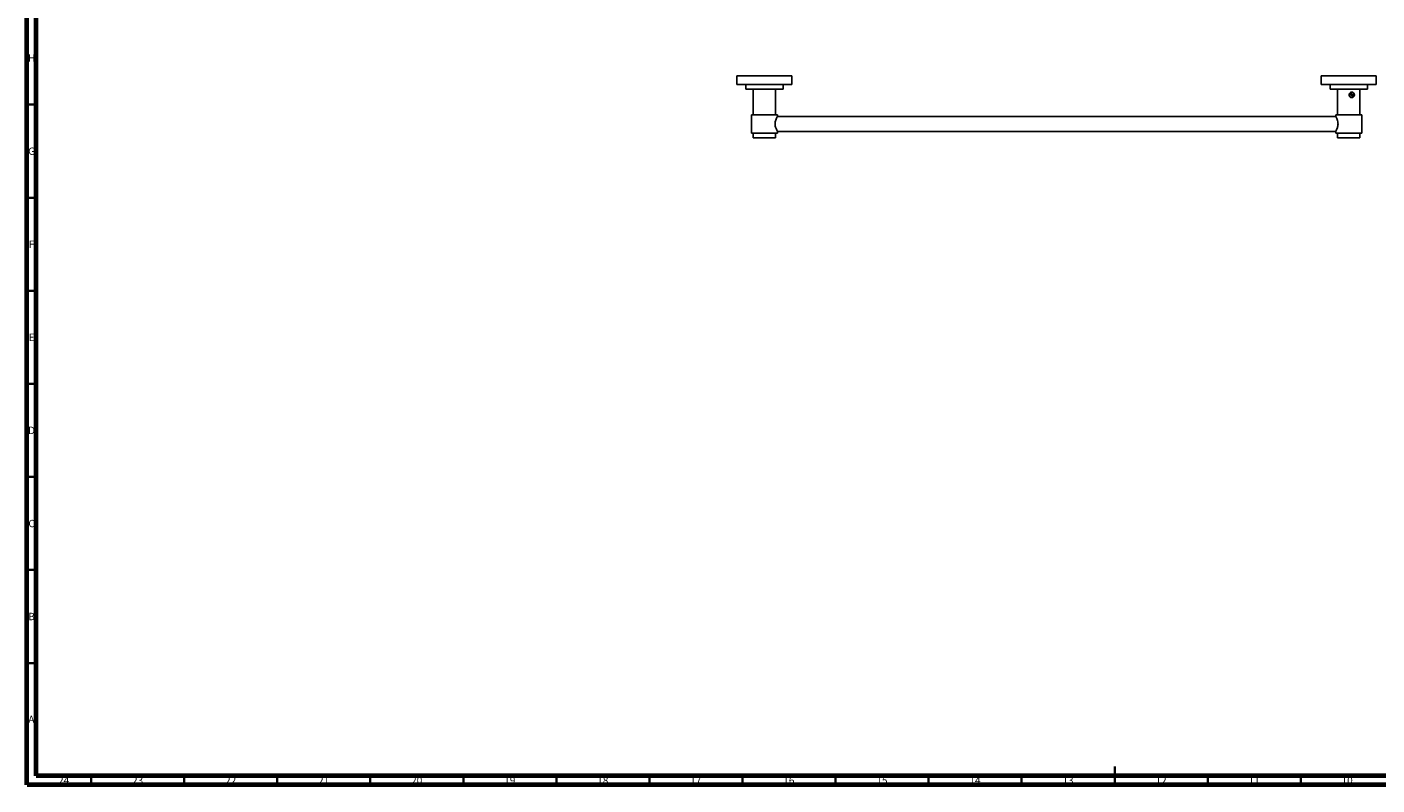
# Model space of a CAD drawing. Units: millimetres. Extents: x 15 to 1184, y 5 to 836.
# Drawn here: x 15 to 740, y 5 to 412 of the extents above; entities that cross this region are included whole.
import ezdxf

# ---------------------------------------------------------------- set-up
doc = ezdxf.new("R2010")
doc.units = ezdxf.units.MM
doc.styles.add('SLDTEXTSTYLE0', font='TXT', dxfattribs={"width": 0.75})

msp = doc.modelspace()

# ---------------------------------------------------------------- linework, layer by layer
at = {"color": 7, "linetype": 'Continuous', "lineweight": 70}
for p, q in [((15, 5), (15, 836)), ((20, 10), (20, 831)), ((1179, 10), (20, 10)), ((1184, 5), (15, 5))]:
    msp.add_line(p, q, dxfattribs=at)
at = {"color": 7, "linetype": 'Continuous', "lineweight": 25}
for p, q in [((396.53, 386.05), (396.53, 381.25)), ((426.03, 386.05), (396.53, 386.05)), ((426.03, 381.25), (426.03, 386.05)), ((710.53, 386.05), (710.53, 381.25)), ((739.82, 386.05), (710.53, 386.05)), ((740.03, 386.05), (739.82, 386.05)), ((740.03, 381.25), (740.03, 386.05)), ((426.03, 381.25), (396.53, 381.25)), ((401.28, 381.25), (401.28, 378.75)), ((421.28, 378.75), (401.28, 378.75)), ((405.28, 378.75), (405.28, 365.1)), ((417.28, 365.1), (417.28, 378.75)), ((421.28, 378.75), (421.28, 381.25)), ((739.82, 381.25), (710.53, 381.25)), ((715.28, 381.25), (715.28, 378.75)), ((735.13, 378.75), (715.28, 378.75)), ((719.28, 378.75), (719.28, 365.1)), ((731.28, 365.1), (731.28, 378.75)), ((735.28, 378.75), (735.13, 378.75)), ((735.28, 378.75), (735.28, 381.25)), ((740.03, 381.25), (739.82, 381.25)), ((725.6, 376.09), (725.57, 375.66)), ((725.61, 376.09), (725.6, 376.09)), ((725.61, 376.09), (727.88, 375.07)), ((727.93, 375.53), (725.65, 376.55)), ((725.78, 376.55), (725.8, 376.55)), ((728.07, 375.53), (725.8, 376.55)), ((725.98, 376.44), (725.94, 376.44)), ((726.64, 377.2), (726.55, 377.18)), ((726.66, 377.2), (726.64, 377.2)), ((726.71, 374.3), (726.73, 374.3)), ((726.8, 377.2), (726.78, 377.2)), ((727.93, 375.53), (727.95, 375.53)), ((728.06, 375.53), (728.07, 375.53)), ((728.26, 375.42), (728.24, 375.42)), ((404.28, 365.1), (404.28, 355.1)), ((418.28, 365.1), (404.28, 365.1)), ((418.28, 364.1), (418.28, 365.1)), ((718.28, 364.1), (418.28, 364.1)), ((718.28, 365.1), (718.28, 364.1)), ((718.28, 365.1), (732.28, 365.1)), ((732.28, 355.1), (732.28, 365.1)), ((418.28, 355.1), (418.28, 356.1)), ((418.28, 356.1), (718.28, 356.1)), ((718.28, 356.1), (718.28, 355.1)), ((418.28, 355.1), (404.28, 355.1)), ((405.28, 355.1), (405.28, 352.6)), ((417.28, 352.6), (405.28, 352.6)), ((417.28, 352.6), (417.28, 355.1)), ((718.28, 355.1), (732.28, 355.1)), ((719.28, 355.1), (719.28, 352.6)), ((725.28, 352.6), (719.28, 352.6)), ((731.28, 352.6), (725.28, 352.6)), ((731.28, 352.6), (731.28, 355.1))]:
    msp.add_line(p, q, dxfattribs=at)
at = {"color": 7, "linetype": 'Continuous', "lineweight": 35}
for p, q in [((20, 370.5), (15, 370.5)), ((20, 320.5), (15, 320.5)), ((20, 270.5), (15, 270.5)), ((20, 220.5), (15, 220.5)), ((20, 170.5), (15, 170.5)), ((20, 120.5), (15, 120.5)), ((20, 70.5), (15, 70.5)), ((599.5, 5), (599.5, 15)), ((49.5, 10), (49.5, 5)), ((99.5, 10), (99.5, 5)), ((149.5, 10), (149.5, 5)), ((199.5, 10), (199.5, 5)), ((249.5, 10), (249.5, 5)), ((299.5, 10), (299.5, 5)), ((349.5, 10), (349.5, 5)), ((399.5, 10), (399.5, 5)), ((449.5, 10), (449.5, 5)), ((499.5, 10), (499.5, 5)), ((549.5, 10), (549.5, 5)), ((599.5, 10), (599.5, 5)), ((649.5, 10), (649.5, 5)), ((699.5, 10), (699.5, 5))]:
    msp.add_line(p, q, dxfattribs=at)
at = {"color": 7, "linetype": 'Continuous', "lineweight": 25, "flags": 128}
msp.add_lwpolyline([(725.48, 376.09), (725.55, 376.06), (725.6, 376.04)], dxfattribs=at)
at = {"color": 7, "linetype": 'Continuous', "lineweight": 25}
for centre, radius, start, end in [((727.08, 375.75), 1.51, 167.22303, 183.5155), ((727.02, 375.78), 1.45, 139.83011, 147.91711)]:
    msp.add_arc(centre, radius, start, end, dxfattribs=at)
for points, knots in [([(725.47, 375.75), (725.48, 375.92), (725.52, 376.25), (725.77, 376.69), (726.15, 377.04), (726.62, 377.24), (727.11, 377.27), (727.56, 377.14), (727.95, 376.86), (728.22, 376.45), (728.36, 375.96), (728.34, 375.46), (728.19, 374.99), (727.9, 374.6), (727.5, 374.33), (727.02, 374.23), (726.54, 374.29), (726.09, 374.51), (725.73, 374.87), (725.5, 375.31), (725.48, 375.62), (725.47, 375.75)], [0, 0, 0, 0, 0.052538, 0.105035, 0.158575, 0.212847, 0.26601, 0.318005, 0.370481, 0.424375, 0.478512, 0.531217, 0.583073, 0.635956, 0.690152, 0.743936, 0.796269, 0.848333, 0.901652, 0.95594, 1, 1, 1, 1]), ([(727.46, 374.7), (727.37, 374.64), (727.16, 374.53), (726.78, 374.48), (726.39, 374.57), (726.02, 374.78), (725.74, 375.12), (725.61, 375.44), (725.58, 375.62), (725.57, 375.66)], [0, 0, 0, 0, 0.129434, 0.285397, 0.445618, 0.608301, 0.782647, 0.956927, 1, 1, 1, 1]), ([(725.94, 376.44), (725.92, 376.45), (725.87, 376.47), (725.77, 376.5), (725.7, 376.53), (725.66, 376.55)], [0, 0, 0, 0, 0.263208, 0.526416, 1, 1, 1, 1]), ([(726.92, 377.2), (726.75, 377.18), (726.44, 377.15), (726.04, 376.9), (725.87, 376.66), (725.78, 376.55)], [0, 0, 0, 0, 0.382458, 0.689152, 1, 1, 1, 1]), ([(725.78, 376.55), (725.8, 376.54), (725.83, 376.52), (725.9, 376.48), (725.95, 376.46), (725.98, 376.44)], [0, 0, 0, 0, 0.260579, 0.521158, 1, 1, 1, 1]), ([(728.26, 375.42), (728.28, 375.57), (728.32, 375.86), (728.22, 376.34), (727.95, 376.79), (727.49, 377.12), (726.96, 377.24), (726.38, 377.14), (726.08, 376.86), (725.92, 376.71)], [0, 0, 0, 0, 0.116457, 0.231357, 0.379406, 0.527455, 0.675504, 0.823552, 1, 1, 1, 1]), ([(725.92, 376.71), (726.04, 376.81), (726.29, 377.01), (726.74, 377.12), (727.19, 377.07), (727.58, 376.87), (727.85, 376.58), (727.94, 376.36), (727.97, 376.28)], [0, 0, 0, 0, 0.186643, 0.373463, 0.551643, 0.724202, 0.892076, 1, 1, 1, 1]), ([(726.34, 374.41), (726.51, 374.36), (726.86, 374.26), (727.37, 374.37), (727.79, 374.61), (727.97, 374.84), (728.06, 374.96)], [0, 0, 0, 0, 0.26855, 0.553971, 0.775485, 1, 1, 1, 1]), ([(726.51, 374.34), (726.57, 374.32), (726.64, 374.29), (726.71, 374.31), (726.71, 374.31)], [0, 0, 0, 0, 0.915488, 1, 1, 1, 1]), ([(727.88, 375.07), (727.85, 375.02), (727.74, 374.87), (727.58, 374.77), (727.46, 374.7)], [0, 0, 0, 0, 0.296936, 1, 1, 1, 1]), ([(727.93, 375.53), (727.91, 375.45), (727.88, 375.3), (727.8, 375.17), (727.77, 375.12)], [0, 0, 0, 0, 0.565174, 1, 1, 1, 1]), ([(727.86, 375.07), (727.88, 375.06), (727.91, 375.04), (727.98, 375), (728.03, 374.98), (728.06, 374.96)], [0, 0, 0, 0, 0.263208, 0.526416, 1, 1, 1, 1]), ([(727.93, 375.02), (727.97, 375.07), (728.07, 375.2), (728.09, 375.37), (728.1, 375.47)], [0, 0, 0, 0, 0.399104, 1, 1, 1, 1]), ([(727.95, 375.53), (727.98, 375.52), (728.03, 375.5), (728.12, 375.46), (728.19, 375.44), (728.24, 375.42)], [0, 0, 0, 0, 0.263208, 0.526416, 1, 1, 1, 1]), ([(727.97, 376.28), (728, 376.2), (728.09, 376), (728.1, 375.74), (728.08, 375.57), (728.07, 375.53)], [0, 0, 0, 0, 0.3273304, 0.8428646, 1, 1, 1, 1]), ([(728.26, 375.42), (728.24, 375.43), (728.2, 375.45), (728.14, 375.48), (728.09, 375.51), (728.06, 375.53)], [0, 0, 0, 0, 0.260579, 0.521158, 1, 1, 1, 1]), ([(418.28, 356.1), (418.25, 356.14), (418.21, 356.22), (417.9, 356.8), (417.48, 357.69), (417.12, 358.83), (416.98, 360.08), (417.1, 361.23), (417.4, 362.3), (417.82, 363.26), (418.16, 363.9), (418.31, 364.17), (418.28, 364.1), (418.28, 364.1)], [0, 0, 0, 0, 0.09633, 0.19239, 0.295454, 0.409559, 0.498354, 0.587249, 0.675934, 0.778869, 0.893392, 0.999859, 1, 1, 1, 1]), ([(718.28, 364.1), (718.3, 364.07), (718.34, 363.99), (718.66, 363.41), (719.07, 362.52), (719.44, 361.37), (719.57, 360.13), (719.46, 358.98), (719.15, 357.91), (718.74, 356.95), (718.39, 356.3), (718.24, 356.04), (718.28, 356.1), (718.28, 356.1)], [0, 0, 0, 0, 0.09633, 0.19239, 0.295454, 0.409559, 0.498354, 0.587249, 0.675934, 0.778869, 0.893392, 0.999859, 1, 1, 1, 1])]:
    msp.add_open_spline(points, degree=3, knots=knots, dxfattribs=at)

# ---------------------------------------------------------------- texts
at = {"color": 7, "linetype": 'Continuous', "lineweight": 0, "attachment_point": 2, "style": 'SLDTEXTSTYLE0'}
for s, insert, char_height in [('H', (17.49, 397.49), 3.97), ('G', (17.49, 347.44), 3.97), ('F', (17.46, 297.49), 3.97), ('E', (17.51, 247.44), 3.97), ('D', (17.45, 197.49), 3.97), ('C', (17.46, 147.44), 3.97), ('B', (17.47, 97.49), 3.97), ('A', (17.34, 42.24), 3.97), ('24', (34.67, 9.44), 3.969), ('23', (74.42, 9.44), 3.969), ('22', (124.42, 9.44), 3.969), ('21', (174.42, 9.44), 3.969), ('20', (224.42, 9.44), 3.969), ('19', (274.42, 9.44), 3.969), ('18', (324.42, 9.44), 3.969), ('17', (374.42, 9.44), 3.969), ('16', (424.42, 9.44), 3.969), ('15', (474.42, 9.44), 3.969), ('14', (524.42, 9.44), 3.969), ('13', (574.42, 9.44), 3.969), ('12', (624.42, 9.44), 3.969), ('11', (674.42, 9.44), 3.969), ('10', (724.42, 9.44), 3.969)]:
    msp.add_mtext(s, dxfattribs=dict(at, insert=insert, char_height=char_height))

doc.saveas('drawing.dxf')
